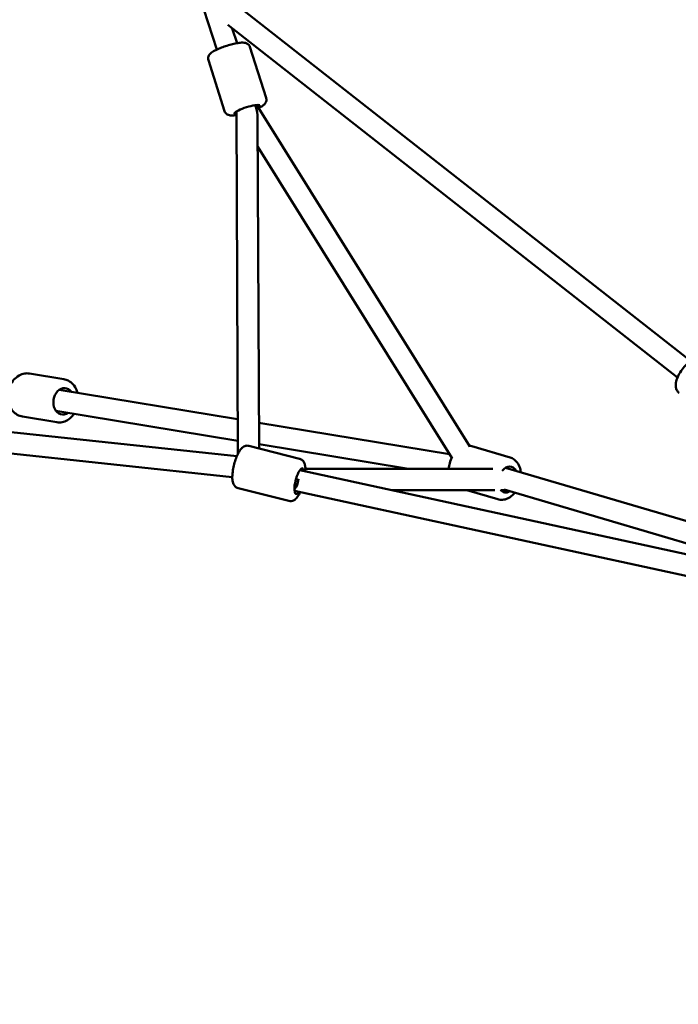
# Model space of a CAD drawing. Units: millimetres. Extents: x -2568 to 40140, y 30707 to 46457.
# Drawn here: x 14557 to 15176, y 31075 to 32000 of the extents above; entities that cross this region are included whole.
import ezdxf

# ---------------------------------------------------------------- set-up
doc = ezdxf.new("R2010")
doc.units = ezdxf.units.MM
doc.layers.add('MD_Visible', color=7, linetype='Continuous', lineweight=50)
doc.styles.get("Standard").update_dxf_attribs({"font": 'arial.ttf'})
doc.dimstyles.new('asd', dxfattribs={"dimtxt": 300, "dimasz": 100, "dimexe": 1.25, "dimexo": 0.625, "dimgap": 80, "dimtad": 1, "dimdec": 0, "dimlfac": 0.1, "dimrnd": 5, "dimtxsty": 'Standard', "dimcen": 0, "dimadec": 0, "dimazin": 0, "dimtfac": 1, "dimtdec": 0, "dimtix": 1, "dimtmove": 2, "dimatfit": 3, "dimfxl": 1, "dimarcsym": 0})

# ---------------------------------------------------------------- blocks, each defined once
blk = doc.blocks.new('CustomObjectsInViewport6_0')
at = {"layer": 'MD_Visible', "extrusion": (0, 1, 0)}
for p, q in [((11361.46, 7475.29), (10919.31, 7822.01)), ((10916.05, 7767.73), (10904.07, 7805.34)), ((11349.12, 7459.56), (10926.34, 7791.08)), ((10935.11, 7773.8), (10930.69, 7787.68)), ((10947.27, 7770.23), (10962.52, 7722.37)), ((10908.2, 7757.78), (10923.45, 7709.92)), ((10934.49, 7709.61), (10935.87, 7387.65)), ((10953.63, 7715.68), (10953.61, 7715.72)), ((11153.78, 7394.74), (10953.63, 7715.68)), ((10954.51, 7703.42), (10955.85, 7392.91)), ((11136.87, 7384.05), (10954.63, 7676.28)), ((10772.33, 7457.99), (10740.06, 7463.32)), ((10350.69, 7447.74), (10934.91, 7385.51)), ((10935.73, 7420.39), (10768.11, 7448.05)), ((10348.57, 7427.85), (10930.69, 7365.84)), ((10765.66, 7417.54), (10733.39, 7422.86)), ((10935.82, 7400.1), (10764.85, 7428.31)), ((11134.69, 7387.56), (10955.75, 7417.08)), ((10993.89, 7383.25), (10946.31, 7395.33)), ((11096.31, 7373.62), (10955.84, 7396.8)), ((11191.78, 7384.4), (11155.89, 7395)), ((10994.08, 7372.51), (11526.26, 7256.61)), ((10999.42, 7373.62), (11175.49, 7373.62)), ((11580.75, 7258.61), (11187.44, 7374.74)), ((10983.8, 7343.51), (10936.22, 7355.59)), ((10989.07, 7353.13), (11522.04, 7237.07)), ((11080.83, 7353.62), (11177.3, 7353.62)), ((11180.17, 7345.08), (11151.25, 7353.62)), ((11183.04, 7353.62), (11187.28, 7353.62)), ((11490.5, 7264.4), (11186.34, 7354.21))]:
    blk.add_line(p, q, dxfattribs=at)
at = {"layer": 'MD_Visible', "extrusion": (2.26239e-16, 2.35302e-29, -1)}
blk.add_ellipse((10944.48, 7711.45), major_axis=(11.91, 3.79), ratio=0.172648, start_param=2.617184, end_param=6.840418, dxfattribs=at)
at = {"layer": 'MD_Visible', "extrusion": (1.9224e-16, 4.69371e-17, -1)}
blk.add_ellipse((10944.48, 7711.45), major_axis=(9.97, 1.57), ratio=0.397534, start_param=-0.786699, end_param=-0.565561, dxfattribs=at)
at = {"layer": 'MD_Visible', "extrusion": (2.50866e-16, 1.68395e-17, -1)}
blk.add_ellipse((10944.48, 7711.45), major_axis=(-5.44, 18.84), ratio=0.447824, start_param=1.5013, end_param=1.518888, dxfattribs=at)
at = {"layer": 'MD_Visible'}
for centre, major_axis, ratio, start_param, end_param in [((10944.48, 7711.45), (5.44, -18.84), 0.447824, 1.005727, 1.622704), ((10944.48, 7711.45), (-9.15, -4.23), 0.061182, 2.645528, 3.133931), ((10987.92, 7363.62), (1.25, 9.98), 0.477193, 3.621068, 4.850047), ((11186.32, 7363.62), (12.42, -2.04), 0.787915, 4.91794, 4.967048)]:
    blk.add_ellipse(centre, major_axis=major_axis, ratio=ratio, start_param=start_param, end_param=end_param, dxfattribs=at)
at = {"layer": 'MD_Visible', "extrusion": (2.26239e-16, 2.26798e-29, -1)}
blk.add_ellipse((10772.16, 7437.24), major_axis=(2.04, 12.33), ratio=0.767262, start_param=2.498092, end_param=6.926686, dxfattribs=at)
at = {"layer": 'MD_Visible', "extrusion": (2.26239e-16, 4.88108e-30, -1)}
blk.add_ellipse((10993.51, 7362.2), major_axis=(3.08, 12.12), ratio=0.271304, start_param=2.463635, end_param=6.889856, dxfattribs=at)
at = {"layer": 'MD_Visible', "extrusion": (2.26239e-16, 8.85003e-30, -1)}
blk.add_ellipse((11189.5, 7363.7), major_axis=(3.54, 11.99), ratio=0.679407, start_param=-1.040689, end_param=0.643501, dxfattribs=at)
at = {"layer": 'MD_Visible', "extrusion": (2.26239e-16, -1.53705e-29, -1)}
blk.add_ellipse((11189.5, 7363.7), major_axis=(3.54, 11.99), ratio=0.679407, start_param=2.498092, end_param=3.587275, dxfattribs=at)
at = {"layer": 'MD_Visible'}
for points, knots in [([(10908.2, 7757.78), (10908.01, 7758.4), (10907.93, 7759.05), (10907.97, 7760.28), (10908.1, 7760.85), (10908.48, 7761.93), (10908.75, 7762.4), (10909.43, 7763.4), (10909.84, 7763.82), (10911.41, 7765.25), (10912.64, 7765.98), (10915.61, 7767.56), (10917.33, 7768.34), (10920.85, 7769.76), (10922.6, 7770.4), (10926.13, 7771.57), (10927.91, 7772.1), (10931.38, 7773.02), (10933.06, 7773.42), (10936.29, 7774.03), (10937.8, 7774.24), (10940.13, 7774.38), (10940.99, 7774.39), (10942.63, 7774.18), (10943.38, 7774.05), (10944.65, 7773.42), (10944.97, 7773.23), (10945.83, 7772.58), (10946.39, 7772.02), (10946.99, 7770.95), (10947.15, 7770.6), (10947.27, 7770.23)], [0.496557, 0.496557, 0.496557, 0.496557, 0.557901, 0.557901, 0.625718, 0.625718, 0.713779, 0.713779, 0.855463, 0.855463, 1.257068, 1.257068, 1.656445, 1.656445, 2.00208, 2.00208, 2.339505, 2.339505, 2.68007, 2.68007, 3.041197, 3.041197, 3.283717, 3.283717, 3.460933, 3.460933, 3.516836, 3.516836, 3.601883, 3.601883, 3.638149, 3.638149, 3.638149, 3.638149]), ([(10955.43, 7712.79), (10956.48, 7713.31), (10957.44, 7713.82), (10959.09, 7714.85), (10959.8, 7715.35), (10961.02, 7716.47), (10961.55, 7717.01), (10962.23, 7718.25), (10962.38, 7718.59), (10962.71, 7719.62), (10962.83, 7720.4), (10962.71, 7721.63), (10962.63, 7722), (10962.52, 7722.37)], [8.0676408, 8.0676408, 8.0676408, 8.0676408, 8.3312691, 8.3312691, 8.5737893, 8.5737893, 8.7510053, 8.7510053, 8.8069075, 8.8069075, 8.8919549, 8.8919549, 8.9282213, 8.9282213, 8.9282213, 8.9282213]), ([(10923.45, 7709.92), (10923.65, 7709.3), (10923.96, 7708.73), (10924.71, 7707.75), (10925.14, 7707.36), (10926.08, 7706.7), (10926.56, 7706.47), (10927.7, 7706.05), (10928.28, 7705.95), (10930.39, 7705.69), (10931.81, 7705.8), (10933.82, 7706.06), (10934.16, 7706.11), (10934.5, 7706.17)], [5.7866287, 5.7866287, 5.7866287, 5.7866287, 5.8479725, 5.8479725, 5.9157899, 5.9157899, 6.0038513, 6.0038513, 6.1455349, 6.1455349, 6.5471403, 6.5471403, 6.6265314, 6.6265314, 6.6265314, 6.6265314]), ([(11350.62, 7445.04), (11349.81, 7445.67), (11349.14, 7446.47), (11348.11, 7448.28), (11347.79, 7449.29), (11347.37, 7451.68), (11347.42, 7453.06), (11347.92, 7456.36), (11348.55, 7458.29), (11350.24, 7462.09), (11351.28, 7463.95), (11353.65, 7467.47), (11354.96, 7469.13), (11357.75, 7472.18), (11359.23, 7473.57), (11362.36, 7476.01), (11364.01, 7477.06), (11367.53, 7478.61), (11369.44, 7479.14), (11372.84, 7478.86), (11374.18, 7478.47), (11375.54, 7477.58), (11375.73, 7477.45), (11375.92, 7477.3)], [0.313651, 0.313651, 0.313651, 0.313651, 0.480129, 0.480129, 0.670404, 0.670404, 0.945673, 0.945673, 1.337146, 1.337146, 1.710856, 1.710856, 2.066801, 2.066801, 2.422933, 2.422933, 2.795972, 2.795972, 3.190243, 3.190243, 3.417556, 3.417556, 3.455243, 3.455243, 3.455243, 3.455243]), ([(10733.39, 7422.86), (10731.7, 7423.14), (10730.06, 7423.73), (10727.04, 7425.47), (10725.66, 7426.63), (10723.23, 7429.44), (10722.21, 7431.13), (10720.63, 7434.87), (10720.11, 7436.95), (10719.63, 7441.26), (10719.68, 7443.5), (10720.38, 7447.9), (10721.03, 7450.06), (10722.86, 7454.08), (10724.04, 7455.94), (10726.86, 7459.13), (10728.47, 7460.48), (10731.95, 7462.43), (10733.79, 7463.08), (10737.13, 7463.57), (10738.62, 7463.56), (10740.06, 7463.32)], [0.815028, 0.815028, 0.815028, 0.815028, 1.09406, 1.09406, 1.383785, 1.383785, 1.697932, 1.697932, 2.03342, 2.03342, 2.378077, 2.378077, 2.724557, 2.724557, 3.069381, 3.069381, 3.405069, 3.405069, 3.717733, 3.717733, 3.95662, 3.95662, 3.95662, 3.95662]), ([(10785.2, 7445.23), (10784.95, 7446.12), (10784.66, 7447), (10783.49, 7449.78), (10782.39, 7451.58), (10779.73, 7454.55), (10778.2, 7455.75), (10775.19, 7457.29), (10773.78, 7457.75), (10772.33, 7457.99)], [7.575566, 7.575566, 7.575566, 7.575566, 7.722511, 7.722511, 8.058199, 8.058199, 8.370863, 8.370863, 8.60975, 8.60975, 8.60975, 8.60975]), ([(10765.66, 7417.54), (10767.35, 7417.26), (10769.09, 7417.3), (10772.51, 7417.97), (10774.18, 7418.62), (10777.39, 7420.51), (10778.89, 7421.77), (10780.83, 7423.95), (10781.41, 7424.7), (10781.94, 7425.49)], [5.468158, 5.468158, 5.468158, 5.468158, 5.74719, 5.74719, 6.036915, 6.036915, 6.351062, 6.351062, 6.502342, 6.502342, 6.502342, 6.502342]), ([(10936.22, 7355.59), (10935.46, 7355.78), (10934.75, 7356.13), (10933.5, 7357.01), (10933, 7357.56), (10932.05, 7358.85), (10931.72, 7359.6), (10930.95, 7361.8), (10930.78, 7363.24), (10930.63, 7366.73), (10930.76, 7368.82), (10931.29, 7372.92), (10931.66, 7374.88), (10932.57, 7378.71), (10933.12, 7380.59), (10934.35, 7384.19), (10935.03, 7385.9), (10936.59, 7389.13), (10937.45, 7390.61), (10939.09, 7392.71), (10939.78, 7393.45), (10941.2, 7394.48), (10941.77, 7394.82), (10943.29, 7395.4), (10944.34, 7395.6), (10945.74, 7395.46), (10946.03, 7395.4), (10946.31, 7395.33)], [2.461345, 2.461345, 2.461345, 2.461345, 2.565324, 2.565324, 2.682742, 2.682742, 2.85183, 2.85183, 3.197088, 3.197088, 3.620173, 3.620173, 3.977086, 3.977086, 4.322947, 4.322947, 4.6738, 4.6738, 5.054052, 5.054052, 5.288955, 5.288955, 5.413924, 5.413924, 5.564029, 5.564029, 5.602938, 5.602938, 5.602938, 5.602938]), ([(11134.12, 7373.62), (11134.23, 7375.49), (11134.54, 7377.37), (11135.6, 7381.26), (11136.4, 7383.25), (11137.41, 7385.09)], [6.0179813, 6.0179813, 6.0179813, 6.0179813, 6.3196449, 6.3196449, 6.6573807, 6.6573807, 6.6573807, 6.6573807]), ([(10999.43, 7372.53), (10999.44, 7373.93), (10999.37, 7375.24), (10998.98, 7377.5), (10998.74, 7378.48), (10997.98, 7380.06), (10997.64, 7380.63), (10996.58, 7381.87), (10995.75, 7382.55), (10994.45, 7383.09), (10994.17, 7383.18), (10993.89, 7383.25)], [6.119581, 6.119581, 6.119581, 6.119581, 6.414547, 6.414547, 6.6494502, 6.6494502, 6.7744192, 6.7744192, 6.9245239, 6.9245239, 6.9634329, 6.9634329, 6.9634329, 6.9634329]), ([(11201.85, 7370.48), (11201.77, 7371.25), (11201.65, 7372.02), (11201.05, 7374.81), (11200.31, 7376.76), (11198.27, 7380.08), (11197.01, 7381.49), (11194.37, 7383.38), (11193.11, 7384.01), (11191.78, 7384.4)], [3.624531, 3.624531, 3.624531, 3.624531, 3.752121, 3.752121, 4.099035, 4.099035, 4.414166, 4.414166, 4.646763, 4.646763, 4.646763, 4.646763]), ([(10983.8, 7343.51), (10984.56, 7343.32), (10985.35, 7343.28), (10986.87, 7343.46), (10987.57, 7343.7), (10989.02, 7344.39), (10989.67, 7344.89), (10991.4, 7346.46), (10992.24, 7347.64), (10993.59, 7349.89), (10994.1, 7350.88), (10994.59, 7351.93)], [3.8218403, 3.8218403, 3.8218403, 3.8218403, 3.9258191, 3.9258191, 4.0432368, 4.0432368, 4.2123249, 4.2123249, 4.5575836, 4.5575836, 4.7911446, 4.7911446, 4.7911446, 4.7911446]), ([(11180.17, 7345.08), (11181.65, 7344.65), (11183.2, 7344.5), (11186.34, 7344.76), (11187.91, 7345.2), (11191.06, 7346.63), (11192.6, 7347.68), (11194.77, 7349.67), (11195.51, 7350.46), (11196.19, 7351.3)], [1.50517, 1.50517, 1.50517, 1.50517, 1.762795, 1.762795, 2.036865, 2.036865, 2.349759, 2.349759, 2.527403, 2.527403, 2.527403, 2.527403])]:
    blk.add_open_spline(points, degree=3, knots=knots, dxfattribs=at)
blk.add_open_spline([(11153.33, 7395.47), (11154.19, 7395.4), (11155.06, 7395.25), (11155.89, 7395)], degree=3, dxfattribs=at)
blk = doc.blocks.new('*D17')
at = {"color": 0, "lineweight": -2, "transparency": 16777216}
for p, q in [((10484.07, 31075.33), (10484.07, 34101.54)), ((10584.07, 34100.29), (16547.27, 34100.29)), ((16647.27, 31075.73), (16647.27, 34101.54))]:
    blk.add_line(p, q, dxfattribs=at)
at = {"color": 0, "transparency": 16777216}
for points in [[(10584.07, 34116.95), (10584.07, 34083.62), (10484.07, 34100.29)], [(16547.27, 34116.95), (16547.27, 34083.62), (16647.27, 34100.29)]]:
    blk.add_solid(points, dxfattribs=at)
at = {"layer": 'Defpoints', "color": 0, "transparency": 16777216}
for p in [(16647.27, 34100.29), (10484.07, 31074.7), (16647.27, 31075.11)]:
    blk.add_point(p, dxfattribs=at)
at = {"color": 0, "transparency": 16777216, "insert": (13565.67, 34333.46), "char_height": 300, "attachment_point": 5}
blk.add_mtext('615', dxfattribs=at)

msp = doc.modelspace()

# ---------------------------------------------------------------- block references
at = {"layer": 'MD_Visible'}
msp.add_blockref('CustomObjectsInViewport6_0', (3825.86, 24204.24), dxfattribs=at)

# ---------------------------------------------------------------- dimensions: what is measured, and where the dimension line sits
dim = msp.add_linear_dim(base=(16647.27, 34100.29), p1=(10484.07, 31074.7), p2=(16647.27, 31075.11), dimstyle='asd')
dim.commit()
dim.dimension.update_dxf_attribs({"geometry": '*D17', "text_midpoint": (13565.67, 34333.46)})

doc.saveas('drawing.dxf')
